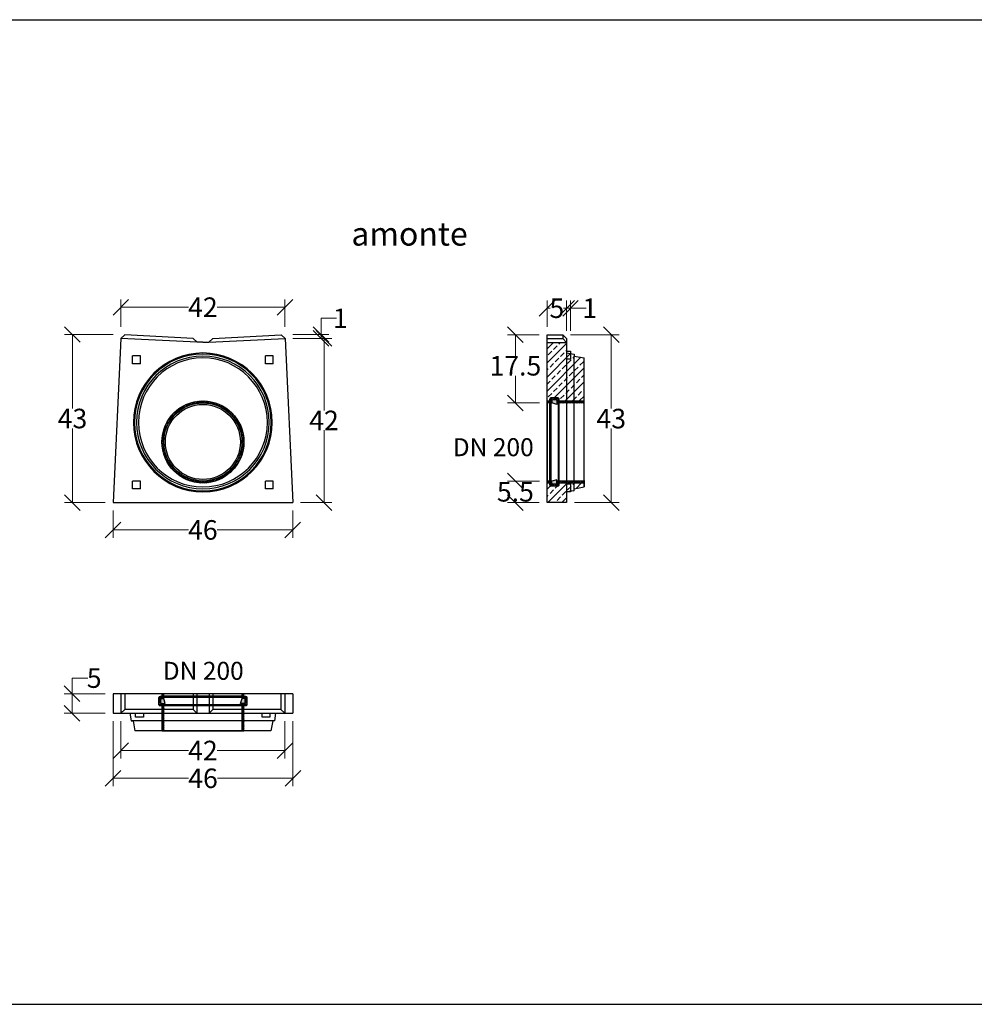
# Model space of a CAD drawing. Units: millimetres. Extents: x -3230 to 16300, y -13670 to 6842.
# Drawn here: x 1612 to 4055, y -8015 to -5496 of the extents above; entities that cross this region are included whole.
import ezdxf
from ezdxf.enums import TextEntityAlignment as Align

# ---------------------------------------------------------------- set-up
doc = ezdxf.new("R2010")
doc.units = ezdxf.units.MM
doc.linetypes.add('HIDDEN', pattern=[9.525, 6.35, -3.175])
for name, color, linetype in [('Bauteil', 7, 'Continuous'), ('dimensioning', 7, 'Continuous'), ('KG-Muffe', 7, 'Continuous'), ('Text', 7, 'Continuous')]:
    doc.layers.add(name, color=color, linetype=linetype)
doc.styles.add('Schlitzrinne Textstile', font='arial.ttf')
doc.dimstyles.new('Schlitzrinne Bemaßung', dxfattribs={"dimtxt": 35, "dimasz": 35, "dimexe": 20, "dimexo": 20, "dimgap": 0.09, "dimtad": 0, "dimtih": 1, "dimtoh": 1, "dimdec": 0, "dimlfac": 0.1, "dimzin": 0, "dimdsep": 46, "dimtxsty": 'Schlitzrinne Textstile', "dimblk": 'OBLIQUE', "dimblk1": 'OBLIQUE', "dimblk2": 'OBLIQUE', "dimcen": 0.09, "dimadec": 0, "dimazin": 0, "dimtfac": 1, "dimtdec": 4, "dimtofl": 0, "dimtmove": 0, "dimatfit": 3, "dimldrblk": 'OBLIQUE', "dimfxl": 1, "dimtolj": 1, "dimtzin": 0, "dimlwd": 5, "dimlwe": 5, "dimarcsym": 0})

# ---------------------------------------------------------------- blocks, each defined once
blk = doc.blocks.new('_Oblique')
at = {"color": 0, "linetype": 'ByBlock', "lineweight": -2}
blk.add_line((-0.5, -0.5), (0.5, 0.5), dxfattribs=at)
blk = doc.blocks.new('*D313')
at = {"layer": 'Defpoints', "color": 0, "transparency": 16777216}
for p in [(1745.7, -7220.7), (1850.6, -7220.7), (1850.6, -7270.7)]:
    blk.add_point(p, dxfattribs=at)
at = {"layer": 'dimensioning', "color": 0, "lineweight": 5, "transparency": 16777216}
for p, q in [((1745.7, -7220.7), (1745.7, -7180.7)), ((1745.7, -7180.7), (1785.7, -7180.7)), ((1830.6, -7220.7), (1725.7, -7220.7)), ((1745.7, -7270.7), (1745.7, -7220.7)), ((1830.6, -7270.7), (1725.7, -7270.7))]:
    blk.add_line(p, q, dxfattribs=at)
at = {"layer": 'dimensioning', "color": 0, "lineweight": 5, "transparency": 16777216, "xscale": 40, "yscale": 40, "zscale": 40}
for p, rotation in [((1745.7, -7220.7), 90), ((1745.7, -7270.7), 270)]:
    blk.add_blockref('_Oblique', p, dxfattribs=dict(at, rotation=rotation))
at = {"layer": 'dimensioning', "color": 0, "transparency": 16777216, "insert": (1802.3, -7180.7), "char_height": 50, "attachment_point": 5, "style": 'Schlitzrinne Textstile'}
blk.add_mtext('\\A1;5', dxfattribs=at)
blk = doc.blocks.new('*D314')
at = {"layer": 'Defpoints', "color": 0, "transparency": 16777216}
for p in [(3001.4, -6302), (3011.4, -6731.5), (3125.7, -6731.5)]:
    blk.add_point(p, dxfattribs=at)
at = {"layer": 'dimensioning', "color": 0, "lineweight": 5, "transparency": 16777216}
for p, q in [((3021.4, -6302), (3145.7, -6302)), ((3125.7, -6302), (3125.7, -6491.1)), ((3125.7, -6731.5), (3125.7, -6542.4)), ((3031.4, -6731.5), (3145.7, -6731.5))]:
    blk.add_line(p, q, dxfattribs=at)
at = {"layer": 'dimensioning', "color": 0, "lineweight": 5, "transparency": 16777216, "xscale": 40, "yscale": 40, "zscale": 40}
for p, rotation in [((3125.7, -6302), 90), ((3125.7, -6731.5), 270)]:
    blk.add_blockref('_Oblique', p, dxfattribs=dict(at, rotation=rotation))
at = {"layer": 'dimensioning', "color": 0, "transparency": 16777216, "insert": (3125.7, -6516.7), "char_height": 50, "attachment_point": 5, "style": 'Schlitzrinne Textstile'}
blk.add_mtext('\\A1;43', dxfattribs=at)
blk = doc.blocks.new('*D315')
at = {"layer": 'Defpoints', "color": 0, "transparency": 16777216}
for p in [(3011.4, -6234.2), (2961.4, -6302), (3011.4, -6312)]:
    blk.add_point(p, dxfattribs=at)
at = {"layer": 'dimensioning', "color": 0, "lineweight": 5, "transparency": 16777216}
for p, q in [((2961.4, -6282), (2961.4, -6214.2)), ((3011.4, -6292), (3011.4, -6214.2)), ((2961.4, -6234.2), (2969.7, -6234.2)), ((3011.4, -6234.2), (3003.1, -6234.2))]:
    blk.add_line(p, q, dxfattribs=at)
at = {"layer": 'dimensioning', "color": 0, "lineweight": 5, "transparency": 16777216, "xscale": 40, "yscale": 40, "zscale": 40, "rotation": 180}
blk.add_blockref('_Oblique', (2961.4, -6234.2), dxfattribs=at)
at = {"layer": 'dimensioning', "color": 0, "lineweight": 5, "transparency": 16777216, "xscale": 40, "yscale": 40, "zscale": 40}
blk.add_blockref('_Oblique', (3011.4, -6234.2), dxfattribs=at)
at = {"layer": 'dimensioning', "color": 0, "transparency": 16777216, "insert": (2986.4, -6234.2), "char_height": 50, "attachment_point": 5, "style": 'Schlitzrinne Textstile'}
blk.add_mtext('\\A1;5', dxfattribs=at)
blk = doc.blocks.new('*D316')
at = {"layer": 'Defpoints', "color": 0, "transparency": 16777216}
for p in [(3021.4, -6234.2), (3011.4, -6312), (3021.4, -6312)]:
    blk.add_point(p, dxfattribs=at)
at = {"layer": 'dimensioning', "color": 0, "lineweight": 5, "transparency": 16777216}
for p, q in [((3011.4, -6292), (3011.4, -6214.2)), ((3021.4, -6292), (3021.4, -6214.2)), ((3011.4, -6234.2), (3021.4, -6234.2)), ((3021.4, -6234.2), (3061.4, -6234.2))]:
    blk.add_line(p, q, dxfattribs=at)
at = {"layer": 'dimensioning', "color": 0, "lineweight": 5, "transparency": 16777216, "xscale": 40, "yscale": 40, "zscale": 40, "rotation": 180}
blk.add_blockref('_Oblique', (3011.4, -6234.2), dxfattribs=at)
at = {"layer": 'dimensioning', "color": 0, "lineweight": 5, "transparency": 16777216, "xscale": 40, "yscale": 40, "zscale": 40}
blk.add_blockref('_Oblique', (3021.4, -6234.2), dxfattribs=at)
at = {"layer": 'dimensioning', "color": 0, "transparency": 16777216, "insert": (3070.7, -6234.2), "char_height": 50, "attachment_point": 5, "style": 'Schlitzrinne Textstile'}
blk.add_mtext('\\A1;1', dxfattribs=at)
blk = doc.blocks.new('*D319')
at = {"layer": 'Defpoints', "color": 0, "transparency": 16777216}
for p in [(2961.9, -6676.5), (2880.3, -6731.5), (2961.4, -6731.5)]:
    blk.add_point(p, dxfattribs=at)
at = {"layer": 'dimensioning', "color": 0, "lineweight": 5, "transparency": 16777216}
for p, q in [((2941.9, -6676.5), (2860.3, -6676.5)), ((2880.3, -6676.5), (2880.3, -6678.4)), ((2941.4, -6731.5), (2860.3, -6731.5)), ((2880.3, -6731.5), (2880.3, -6729.5))]:
    blk.add_line(p, q, dxfattribs=at)
at = {"layer": 'dimensioning', "color": 0, "lineweight": 5, "transparency": 16777216, "xscale": 40, "yscale": 40, "zscale": 40}
for p, rotation in [((2880.3, -6676.5), 90), ((2880.3, -6731.5), 270)]:
    blk.add_blockref('_Oblique', p, dxfattribs=dict(at, rotation=rotation))
at = {"layer": 'dimensioning', "color": 0, "transparency": 16777216, "insert": (2880.3, -6704), "char_height": 50, "attachment_point": 5, "style": 'Schlitzrinne Textstile'}
blk.add_mtext('\\A1;5.5', dxfattribs=at)
blk = doc.blocks.new('*D320')
at = {"layer": 'Defpoints', "color": 0, "transparency": 16777216}
for p in [(2961.4, -6302), (2880.3, -6476.7), (2962.4, -6476.7)]:
    blk.add_point(p, dxfattribs=at)
at = {"layer": 'dimensioning', "color": 0, "lineweight": 5, "transparency": 16777216}
for p, q in [((2941.4, -6302), (2860.3, -6302)), ((2880.3, -6302), (2880.3, -6355.9)), ((2880.3, -6476.7), (2880.3, -6407.1)), ((2942.4, -6476.7), (2860.3, -6476.7))]:
    blk.add_line(p, q, dxfattribs=at)
at = {"layer": 'dimensioning', "color": 0, "lineweight": 5, "transparency": 16777216, "xscale": 40, "yscale": 40, "zscale": 40}
for p, rotation in [((2880.3, -6302), 90), ((2880.3, -6476.7), 270)]:
    blk.add_blockref('_Oblique', p, dxfattribs=dict(at, rotation=rotation))
at = {"layer": 'dimensioning', "color": 0, "transparency": 16777216, "insert": (2880.3, -6381.5), "char_height": 50, "attachment_point": 5, "style": 'Schlitzrinne Textstile'}
blk.add_mtext('\\A1;17.5', dxfattribs=at)
blk = doc.blocks.new('*D321')
at = {"layer": 'Defpoints', "color": 0, "transparency": 16777216}
for p in [(1850.6, -7270.7), (2311, -7270.7), (1850.6, -7437)]:
    blk.add_point(p, dxfattribs=at)
at = {"layer": 'dimensioning', "color": 0, "lineweight": 5, "transparency": 16777216}
for p, q in [((1850.6, -7290.7), (1850.6, -7457)), ((2311, -7290.7), (2311, -7457)), ((1850.6, -7437), (2043.9, -7437)), ((2311, -7437), (2117.6, -7437))]:
    blk.add_line(p, q, dxfattribs=at)
at = {"layer": 'dimensioning', "color": 0, "lineweight": 5, "transparency": 16777216, "xscale": 40, "yscale": 40, "zscale": 40, "rotation": 180}
blk.add_blockref('_Oblique', (1850.6, -7437), dxfattribs=at)
at = {"layer": 'dimensioning', "color": 0, "lineweight": 5, "transparency": 16777216, "xscale": 40, "yscale": 40, "zscale": 40}
blk.add_blockref('_Oblique', (2311, -7437), dxfattribs=at)
at = {"layer": 'dimensioning', "color": 0, "transparency": 16777216, "insert": (2080.8, -7437), "char_height": 50, "attachment_point": 5, "style": 'Schlitzrinne Textstile'}
blk.add_mtext('\\A1;46', dxfattribs=at)
blk = doc.blocks.new('*D322')
at = {"layer": 'Defpoints', "color": 0, "transparency": 16777216}
for p in [(1870.5, -7270.7), (2290.6, -7270.7), (1870.5, -7366)]:
    blk.add_point(p, dxfattribs=at)
at = {"layer": 'dimensioning', "color": 0, "lineweight": 5, "transparency": 16777216}
for p, q in [((1870.5, -7290.7), (1870.5, -7386)), ((2290.6, -7290.7), (2290.6, -7386)), ((1870.5, -7366), (2043.9, -7366)), ((2290.6, -7366), (2117.2, -7366))]:
    blk.add_line(p, q, dxfattribs=at)
at = {"layer": 'dimensioning', "color": 0, "lineweight": 5, "transparency": 16777216, "xscale": 40, "yscale": 40, "zscale": 40, "rotation": 180}
blk.add_blockref('_Oblique', (1870.5, -7366), dxfattribs=at)
at = {"layer": 'dimensioning', "color": 0, "lineweight": 5, "transparency": 16777216, "xscale": 40, "yscale": 40, "zscale": 40}
blk.add_blockref('_Oblique', (2290.6, -7366), dxfattribs=at)
at = {"layer": 'dimensioning', "color": 0, "transparency": 16777216, "insert": (2080.6, -7366), "char_height": 50, "attachment_point": 5, "style": 'Schlitzrinne Textstile'}
blk.add_mtext('\\A1;42', dxfattribs=at)
blk = doc.blocks.new('*D328')
at = {"layer": 'Defpoints', "color": 0, "transparency": 16777216}
for p in [(1850.5, -6731.5), (2310.5, -6731.5), (1850.5, -6801.5)]:
    blk.add_point(p, dxfattribs=at)
at = {"layer": 'dimensioning', "color": 0, "lineweight": 5, "transparency": 16777216}
for p, q in [((1850.5, -6751.5), (1850.5, -6821.5)), ((2310.5, -6751.5), (2310.5, -6821.5)), ((1850.5, -6801.5), (2043.7, -6801.5)), ((2310.5, -6801.5), (2117.4, -6801.5))]:
    blk.add_line(p, q, dxfattribs=at)
at = {"layer": 'dimensioning', "color": 0, "lineweight": 5, "transparency": 16777216, "xscale": 40, "yscale": 40, "zscale": 40, "rotation": 180}
blk.add_blockref('_Oblique', (1850.5, -6801.5), dxfattribs=at)
at = {"layer": 'dimensioning', "color": 0, "lineweight": 5, "transparency": 16777216, "xscale": 40, "yscale": 40, "zscale": 40}
blk.add_blockref('_Oblique', (2310.5, -6801.5), dxfattribs=at)
at = {"layer": 'dimensioning', "color": 0, "transparency": 16777216, "insert": (2080.5, -6801.5), "char_height": 50, "attachment_point": 5, "style": 'Schlitzrinne Textstile'}
blk.add_mtext('\\A1;46', dxfattribs=at)
blk = doc.blocks.new('*D329')
at = {"layer": 'Defpoints', "color": 0, "transparency": 16777216}
for p in [(2290.5, -6231.6), (1870.5, -6301.5), (2290.5, -6301.5)]:
    blk.add_point(p, dxfattribs=at)
at = {"layer": 'dimensioning', "color": 0, "lineweight": 5, "transparency": 16777216}
for p, q in [((1870.5, -6281.5), (1870.5, -6211.6)), ((2290.5, -6281.5), (2290.5, -6211.6)), ((1870.5, -6231.6), (2043.9, -6231.6)), ((2290.5, -6231.6), (2117.2, -6231.6))]:
    blk.add_line(p, q, dxfattribs=at)
at = {"layer": 'dimensioning', "color": 0, "lineweight": 5, "transparency": 16777216, "xscale": 40, "yscale": 40, "zscale": 40, "rotation": 180}
blk.add_blockref('_Oblique', (1870.5, -6231.6), dxfattribs=at)
at = {"layer": 'dimensioning', "color": 0, "lineweight": 5, "transparency": 16777216, "xscale": 40, "yscale": 40, "zscale": 40}
blk.add_blockref('_Oblique', (2290.5, -6231.6), dxfattribs=at)
at = {"layer": 'dimensioning', "color": 0, "transparency": 16777216, "insert": (2080.5, -6231.6), "char_height": 50, "attachment_point": 5, "style": 'Schlitzrinne Textstile'}
blk.add_mtext('\\A1;42', dxfattribs=at)
blk = doc.blocks.new('*D330')
at = {"layer": 'Defpoints', "color": 0, "transparency": 16777216}
for p in [(1746.7, -6301.5), (1870.5, -6301.5), (1850.5, -6731.5)]:
    blk.add_point(p, dxfattribs=at)
at = {"layer": 'dimensioning', "color": 0, "lineweight": 5, "transparency": 16777216}
for p, q in [((1850.5, -6301.5), (1726.7, -6301.5)), ((1746.7, -6301.5), (1746.7, -6490.8)), ((1746.7, -6731.5), (1746.7, -6542.1)), ((1830.5, -6731.5), (1726.7, -6731.5))]:
    blk.add_line(p, q, dxfattribs=at)
at = {"layer": 'dimensioning', "color": 0, "lineweight": 5, "transparency": 16777216, "xscale": 40, "yscale": 40, "zscale": 40}
for p, rotation in [((1746.7, -6301.5), 90), ((1746.7, -6731.5), 270)]:
    blk.add_blockref('_Oblique', p, dxfattribs=dict(at, rotation=rotation))
at = {"layer": 'dimensioning', "color": 0, "transparency": 16777216, "insert": (1746.7, -6516.5), "char_height": 50, "attachment_point": 5, "style": 'Schlitzrinne Textstile'}
blk.add_mtext('\\A1;43', dxfattribs=at)
blk = doc.blocks.new('*D331')
at = {"layer": 'Defpoints', "color": 0, "transparency": 16777216}
for p in [(2290.5, -6301.5), (2291, -6311.4), (2382.8, -6311.4)]:
    blk.add_point(p, dxfattribs=at)
at = {"layer": 'dimensioning', "color": 0, "lineweight": 5, "transparency": 16777216}
for p, q in [((2382.8, -6301.5), (2382.8, -6260.1)), ((2382.8, -6260.1), (2422.8, -6260.1)), ((2310.5, -6301.5), (2402.8, -6301.5)), ((2311, -6311.4), (2402.8, -6311.4)), ((2382.8, -6311.4), (2382.8, -6301.5))]:
    blk.add_line(p, q, dxfattribs=at)
at = {"layer": 'dimensioning', "color": 0, "lineweight": 5, "transparency": 16777216, "xscale": 40, "yscale": 40, "zscale": 40}
for p, rotation in [((2382.8, -6301.5), 90), ((2382.8, -6311.4), 270)]:
    blk.add_blockref('_Oblique', p, dxfattribs=dict(at, rotation=rotation))
at = {"layer": 'dimensioning', "color": 0, "transparency": 16777216, "insert": (2432.1, -6260.1), "char_height": 50, "attachment_point": 5, "style": 'Schlitzrinne Textstile'}
blk.add_mtext('\\A1;1', dxfattribs=at)
blk = doc.blocks.new('*D332')
at = {"layer": 'Defpoints', "color": 0, "transparency": 16777216}
for p in [(2291, -6311.4), (2310.5, -6731.5), (2390.5, -6731.5)]:
    blk.add_point(p, dxfattribs=at)
at = {"layer": 'dimensioning', "color": 0, "lineweight": 5, "transparency": 16777216}
for p, q in [((2311, -6311.4), (2410.5, -6311.4)), ((2390.5, -6311.4), (2390.5, -6496.3)), ((2390.5, -6731.5), (2390.5, -6546.6)), ((2330.5, -6731.5), (2410.5, -6731.5))]:
    blk.add_line(p, q, dxfattribs=at)
at = {"layer": 'dimensioning', "color": 0, "lineweight": 5, "transparency": 16777216, "xscale": 40, "yscale": 40, "zscale": 40}
for p, rotation in [((2390.5, -6311.4), 90), ((2390.5, -6731.5), 270)]:
    blk.add_blockref('_Oblique', p, dxfattribs=dict(at, rotation=rotation))
at = {"layer": 'dimensioning', "color": 0, "transparency": 16777216, "insert": (2390.5, -6521.4), "char_height": 50, "attachment_point": 5, "style": 'Schlitzrinne Textstile'}
blk.add_mtext('\\A1;42', dxfattribs=at)
blk = doc.blocks.new('KG-Muffe DN 200 Querschnitt')
at = {"layer": 'KG-Muffe'}
h = blk.add_hatch(dxfattribs=at)
h.set_pattern_fill('ANSI31', color=256)
h.paths.add_polyline_path([(28240.7, 8883.9, 1), (28030.7, 8883.9, 1)])
h.paths.add_polyline_path([(28235.7, 8883.9, -1), (28035.7, 8883.9, -1)], flags=16)
h.paths.add_polyline_path([(28231.7, 8883.9, -1), (28039.7, 8883.9, -1)], flags=0)
h = blk.add_hatch(color=256, dxfattribs=at)
h.dxf.hatch_style = 1
h.paths.add_polyline_path([(28235.7, 8883.9, 1), (28035.7, 8883.9, 1)])
h.paths.add_polyline_path([(28231.7, 8883.9, -1), (28039.7, 8883.9, -1)], flags=16)
for radius in [105, 100, 96]:
    blk.add_circle((28135.7, 8883.9), radius, dxfattribs=at)
blk = doc.blocks.new('halbierte KG-Muffe DN 200 Längsschnitt Spitzplatte')
at = {"layer": 'KG-Muffe'}
h = blk.add_hatch(dxfattribs=at)
h.set_pattern_fill('ANSI31', color=256, angle=180)
h.set_pattern_definition([(225, (27845.2128, 8881.633), (2.24506403, -2.24506403), [])])
h.paths.add_polyline_path([(30.5, -104.9), (95, -104.9), (95, -99.9), (30.5, -99.9)])
h.paths.add_polyline_path([(30, -105.4, -0.414214), (30.5, -104.9), (30.5, -99.9), (30, -99.9)])
h.paths.add_polyline_path([(30, -111), (30, -105.4), (30, -99.9), (28, -99.9), (28, -113, 0.414214), (30, -111)])
h.paths.add_polyline_path([(10, -113), (28, -113), (28, -99.9), (25.5, -99.9, 0.414214), (25, -100.4), (25, -106, -0.414214), (23, -108), (15, -108, -0.414214), (12, -105), (12, -100.4, 0.414214), (11.5, -99.9), (10, -99.9)])
h.paths.add_polyline_path([(7, -105.3), (7, -105.4), (7, -110), (7, -110, 0.414214), (10, -113), (10, -99.9), (7, -99.9)])
h.paths.add_polyline_path([(7, -105.4), (7, -105.3), (7, -99.9), (6.5, -99.9), (6.5, -104.9, -0.414214)])
h.paths.add_polyline_path([(0.5, -104.9), (6.5, -104.9), (6.5, -99.9), (0.5, -99.9)])
h.paths.add_polyline_path([(0, -104.4, 0.414214), (0.5, -104.9), (0.5, -99.9, 0.414214), (0, -100.4)])
h.paths.add_polyline_path([(95, 104.9), (30.5, 104.9), (30.5, 99.9), (95, 99.9)])
h.paths.add_polyline_path([(30.5, 104.9, -0.414214), (30, 105.4), (30, 99.9), (30.5, 99.9)])
h.paths.add_polyline_path([(30, 111, 0.414214), (28, 113), (28, 99.9), (30, 99.9), (30, 105.4), (30, 111)])
h.paths.add_polyline_path([(28, 113), (10, 113), (10, 99.9), (11.5, 99.9, 0.414214), (12, 100.4), (12, 105, -0.414214), (15, 108), (23, 108, -0.414214), (25, 106), (25, 100.4, 0.414214), (25.5, 99.9), (28, 99.9)])
h.paths.add_polyline_path([(7, 110), (7, 105.4), (7, 105.4), (7, 99.9), (10, 99.9), (10, 113, 0.414214), (7, 110)])
h.paths.add_polyline_path([(7, 105.4, -0.414214), (6.5, 104.9), (6.5, 99.9), (7, 99.9), (7, 105.4), (7, 105.4)])
h.paths.add_polyline_path([(6.5, 104.9), (0.5, 104.9), (0.5, 99.9), (6.5, 99.9)])
h.paths.add_polyline_path([(0, 104.4), (0, 104.4), (0, 100.4, 0.414214), (0.5, 99.9), (0.5, 104.9, 0.414214)])
h = blk.add_hatch(color=256, dxfattribs=at)
h.dxf.hatch_style = 1
h.paths.add_polyline_path([(15, -108), (23, -108, 0.414214), (25, -106), (25, -100.4), (25, -96.4), (12, -100.4), (12, -105, 0.414214)])
h.paths.add_polyline_path([(23, 108), (15, 108, 0.414214), (12, 105), (12, 100.4), (25, 96.4), (25, 100.4), (25, 106, 0.414214)])
for p, q in [((0, 104.4), (0, -104.4)), ((0.5, 104.9), (0.5, -104.9)), ((6.5, 104.9), (6.5, -104.9)), ((7, 105.4), (7, -105.4)), ((10, 113), (10, -113)), ((28, 113), (28, -113)), ((30, 105.4), (30, -105.4)), ((30.5, 104.9), (30.5, -104.9)), ((95, -104.9), (95, 104.9)), ((25, 96.4), (12, 100.4)), ((25, 100.4), (25, 96.4)), ((25, -96.4), (12, -100.4)), ((25, -100.4), (25, -96.4))]:
    blk.add_line(p, q, dxfattribs=at)
at = {"layer": 'KG-Muffe', "color": 7, "linetype": 'Continuous'}
for p, q in [((0, 104.4), (0, 104.4)), ((0, 104.4), (0, 104.4)), ((6.5, 104.9), (0.5, 104.9)), ((7, 105.4), (7, 110)), ((7, 110), (7, 105.4)), ((7, 105.4), (7, 105.4)), ((7, 105.4), (7, 105.4)), ((28, 113), (10, 113)), ((12, 105), (12, 100.4)), ((23, 108), (15, 108)), ((25, 106), (25, 100.4)), ((30, 105.4), (30, 111)), ((30, 111), (30, 111)), ((30, 111), (30, 105.4)), ((95, 104.9), (30.5, 104.9)), ((11.5, 99.9), (0.5, 99.9)), ((95, 99.9), (25.5, 99.9)), ((11.5, -99.9), (0.5, -99.9)), ((12, -105), (12, -100.4)), ((25, -106), (25, -100.4)), ((95, -99.9), (25.5, -99.9)), ((6.5, -104.9), (0.5, -104.9)), ((7, -105.4), (7, -105.3)), ((7, -105.3), (7, -105.4)), ((7, -110), (7, -105.4)), ((7, -105.4), (7, -110)), ((28, -113), (10, -113)), ((23, -108), (15, -108)), ((30, -111), (30, -105.4)), ((30, -105.4), (30, -111)), ((30, -111), (30, -111)), ((95, -104.9), (30.5, -104.9))]:
    blk.add_line(p, q, dxfattribs=at)
for centre, radius, start, end in [((0.5, 104.4), 0.5, 90, 180), ((6.5, 105.4), 0.5, 270, 360), ((10, 110), 3, 90, 180), ((15, 105), 3, 90, 180), ((23, 106), 2, 0, 90), ((28, 111), 2, 0, 90), ((30.5, 105.4), 0.5, 180, 270), ((0.5, 100.4), 0.5, 180, 270), ((11.5, 100.4), 0.5, 270, 360), ((25.5, 100.4), 0.5, 180, 270), ((0.5, -100.4), 0.5, 90, 180), ((11.5, -100.4), 0.5, 0, 90), ((25.5, -100.4), 0.5, 90, 180), ((0.5, -104.4), 0.5, 180, 270), ((6.5, -105.4), 0.5, 0, 90), ((10, -110), 3, 180, 270), ((15, -105), 3, 180, 270), ((23, -106), 2, 270, 0), ((28, -111), 2, 270, 0), ((30.5, -105.4), 0.5, 90, 180)]:
    blk.add_arc(centre, radius, start, end, dxfattribs=at)

msp = doc.modelspace()

# ---------------------------------------------------------------- hatches: boundary and pattern name
at = {"layer": 'Bauteil'}
h = msp.add_hatch(dxfattribs=at)
h.set_pattern_fill('ANSI33', color=256, scale=4)
h.set_pattern_definition([(45, (-5162.639, -10582.986), (-17.96051, 17.96051), []), (45, (-5144.678, -10582.986), (-17.96051, 17.96051), [12.7, -6.35])])
h.paths.add_polyline_path([(3011.39, -6364.49), (3011.39, -6348.8), (3011.39, -6321.99), (2961.39, -6321.99), (2961.39, -6472.23), (2961.39, -6472.15, -0.4142136), (2961.89, -6471.65), (2967.89, -6471.65, 0.4142136), (2968.39, -6471.15), (2968.39, -6471.15), (2968.39, -6466.55), (2968.39, -6466.55, -0.4142136), (2971.39, -6463.55), (2989.39, -6463.55, -0.4142136), (2991.39, -6465.55), (2991.39, -6471.15, 0.4142136), (2991.89, -6471.65), (3011.39, -6471.65)])
h.paths.add_polyline_path([(3030.39, -6356.65), (3030.39, -6351.45), (3021.39, -6350.2), (3021.39, -6364.49), (3011.39, -6364.49), (3011.39, -6471.65), (3030.39, -6471.65)])
h.paths.add_polyline_path([(3056.39, -6361.45), (3030.39, -6356.65), (3030.39, -6471.65), (3056.39, -6471.65)])
h.paths.add_polyline_path([(2961.39, -6680.95), (2961.39, -6731.45), (3011.39, -6731.45), (3011.39, -6704.1), (3011.39, -6703.95), (3011.39, -6681.45), (2991.89, -6681.45, 0.4142136), (2991.39, -6681.95), (2991.39, -6687.55, -0.4142136), (2989.39, -6689.55), (2971.39, -6689.55, -0.4142136), (2968.39, -6686.55), (2968.39, -6686.55), (2968.39, -6681.95, 0.4142136), (2967.89, -6681.45), (2961.89, -6681.45, -0.4142136)])
h.paths.add_polyline_path([(3030.39, -6696.25), (3030.39, -6681.45), (3011.39, -6681.45), (3011.39, -6683.95), (3021.39, -6683.95), (3021.39, -6702.71), (3030.39, -6701.45)])
h.paths.add_polyline_path([(3021.39, -6683.95), (3011.39, -6683.95), (3011.39, -6703.95), (3012.46, -6703.95), (3021.39, -6702.71)])
h.paths.add_polyline_path([(3030.39, -6681.45), (3030.39, -6696.25), (3056.39, -6691.45), (3056.39, -6681.45)])
h.paths.add_polyline_path([(3011.39, -6348.8), (3011.39, -6364.49), (3021.39, -6364.49), (3021.39, -6350.2)])

# ---------------------------------------------------------------- linework, layer by layer
for points in [[(-2612.57, -5495.98), (15999.66, -5495.98)], [(-2612.57, -8015.37), (15999.66, -8015.37)]]:
    msp.add_lwpolyline(points)
for p, q in [((1870.08, -6311.44), (1850.55, -6731.45)), ((1870.08, -6311.44), (1880.53, -6301.99)), ((2065.55, -6321.45), (1870.08, -6311.45)), ((2055.55, -6311.45), (1880.53, -6301.99)), ((2055.55, -6311.45), (2065.55, -6321.45)), ((2080.55, -6321.45), (2065.55, -6321.45)), ((2080.55, -6321.45), (2095.55, -6321.45)), ((2095.55, -6321.45), (2105.55, -6311.45)), ((2095.55, -6321.45), (2291.01, -6311.45)), ((2105.55, -6311.45), (2280.56, -6301.99)), ((2280.56, -6301.99), (2291.01, -6311.44)), ((2291.01, -6311.44), (2310.55, -6731.45)), ((2961.39, -6731.45), (2961.39, -6301.99)), ((2961.39, -6301.99), (3001.39, -6301.99)), ((3001.39, -6301.99), (3011.39, -6311.99)), ((3001.39, -6301.99), (3011.39, -6311.99)), ((3001.39, -6301.99), (3001.39, -6311.99)), ((3011.39, -6311.99), (3011.39, -6348.8)), ((3011.39, -6344.49), (3021.39, -6344.49)), ((3021.39, -6344.49), (3021.39, -6364.49)), ((1900.55, -6376.45), (1900.55, -6356.45)), ((1920.55, -6356.45), (1900.55, -6356.45)), ((1920.55, -6376.45), (1920.55, -6356.45)), ((2240.55, -6376.45), (2240.55, -6356.45)), ((2260.55, -6356.45), (2240.55, -6356.45)), ((2260.55, -6376.45), (2260.55, -6356.45)), ((3021.39, -6364.49), (3011.39, -6364.49)), ((1920.55, -6376.45), (1900.55, -6376.45)), ((2260.55, -6376.45), (2240.55, -6376.45)), ((1900.55, -6696.45), (1900.55, -6676.45)), ((1920.55, -6676.45), (1900.55, -6676.45)), ((1920.55, -6696.45), (1900.55, -6696.45)), ((1920.55, -6696.45), (1920.55, -6676.45)), ((2240.55, -6696.45), (2240.55, -6676.45)), ((2260.55, -6676.45), (2240.55, -6676.45)), ((2260.55, -6696.45), (2240.55, -6696.45)), ((2260.55, -6696.45), (2260.55, -6676.45)), ((3011.39, -6683.95), (3021.39, -6683.95)), ((3021.39, -6683.95), (3021.39, -6703.95)), ((3021.39, -6703.95), (3011.39, -6703.95)), ((3011.39, -6704.1), (3011.39, -6731.45)), ((1850.55, -6731.45), (2310.55, -6731.45)), ((1850.55, -7220.73), (1850.55, -7270.73)), ((2310.96, -7220.73), (1850.55, -7220.73)), ((1870.55, -7220.73), (1870.55, -7270.73)), ((1880.93, -7220.73), (1880.93, -7260.73)), ((2055.43, -7220.73), (2055.43, -7260.73)), ((2064.63, -7220.73), (2064.63, -7270.73)), ((2096.48, -7220.73), (2096.48, -7270.73)), ((2105.68, -7220.73), (2105.68, -7260.73)), ((2280.17, -7220.73), (2280.17, -7260.73)), ((2290.55, -7220.73), (2290.55, -7270.73)), ((2310.96, -7220.73), (2310.96, -7270.73)), ((1850.55, -7270.73), (2310.96, -7270.73)), ((1880.93, -7260.73), (1870.55, -7270.73)), ((2055.43, -7260.73), (1880.93, -7260.73)), ((1908.4, -7280.73), (1908.4, -7270.73)), ((1928.4, -7280.73), (1908.4, -7280.73)), ((1928.4, -7270.73), (1928.4, -7280.73)), ((2064.63, -7270.73), (2055.43, -7260.73)), ((2096.48, -7270.73), (2105.68, -7260.73)), ((2280.17, -7260.73), (2105.68, -7260.73)), ((2232.03, -7280.73), (2232.03, -7270.73)), ((2252.03, -7280.73), (2232.03, -7280.73)), ((2252.03, -7270.73), (2252.03, -7280.73)), ((2280.17, -7260.73), (2290.55, -7270.73))]:
    msp.add_line(p, q, dxfattribs=at)
at = {"layer": 'Bauteil', "linetype": 'Continuous'}
for p, q in [((2961.39, -6311.99), (3001.39, -6311.99)), ((2961.39, -6321.99), (3011.39, -6321.99)), ((3001.39, -6311.99), (3011.39, -6321.99)), ((3011.39, -6348.8), (3030.39, -6351.45)), ((3030.39, -6351.45), (3030.39, -6356.65)), ((3030.39, -6356.65), (3056.39, -6361.45)), ((3056.39, -6691.45), (3056.39, -6361.45)), ((3056.39, -6675.43), (3056.39, -6691.45)), ((3030.39, -6701.45), (3011.39, -6704.1)), ((3030.39, -6696.25), (3056.39, -6691.45)), ((3030.39, -6701.45), (3030.39, -6696.25)), ((3011.39, -6731.45), (2961.39, -6731.45)), ((1893.9, -7270.73), (1896.55, -7289.73)), ((2264.55, -7289.73), (2267.2, -7270.73)), ((2264.55, -7289.73), (1896.55, -7289.73)), ((1896.55, -7289.73), (1901.75, -7289.73)), ((1901.75, -7289.73), (1906.55, -7315.73)), ((2259.35, -7289.73), (2254.55, -7315.73)), ((2264.55, -7289.73), (2259.35, -7289.73)), ((1950.55, -7315.73), (1906.55, -7315.73)), ((2230.55, -7315.73), (1930.55, -7315.73)), ((2254.55, -7315.73), (2210.55, -7315.73))]:
    msp.add_line(p, q, dxfattribs=at)
at = {"layer": 'Bauteil', "linetype": 'HIDDEN', "ltscale": 0.25}
for p, q in [((3011.39, -6348.8), (3011.39, -6703.95)), ((3030.39, -6696.25), (3030.39, -6356.65)), ((3011.39, -6703.95), (3011.39, -6723.08))]:
    msp.add_line(p, q, dxfattribs=at)
at = {"layer": 'Bauteil'}
for radius, start, end in [(177.65, 0, 180), (175, 0, 180), (169.8, 0, 180), (165, 0, 180), (177.65, 180, 0), (175, 180, 0), (169.8, 180, 0), (165, 180, 0)]:
    msp.add_arc((2080.55, -6526.45), radius, start, end, dxfattribs=at)

# ---------------------------------------------------------------- block references
msp.add_blockref('halbierte KG-Muffe DN 200 Längsschnitt Spitzplatte', (2961.39, -6576.59), dxfattribs=at)
at = {"layer": 'Bauteil', "rotation": 270}
msp.add_blockref('halbierte KG-Muffe DN 200 Längsschnitt Spitzplatte', (2080.75, -7220.73), dxfattribs=at)
at = {"layer": 'KG-Muffe'}
msp.add_blockref('KG-Muffe DN 200 Querschnitt', (-26055.2, -15460.34), dxfattribs=at)

# ---------------------------------------------------------------- texts
at = {"layer": 'dimensioning', "color": 5, "char_height": 46, "width": 305.4375, "attachment_point": 2, "style": 'Schlitzrinne Textstile'}
for insert in [(2823.65, -6566.89), (2081.4, -7139.01)]:
    msp.add_mtext('DN {\\fArial|b0|i0|c238|p34;2}00', dxfattribs=dict(at, insert=insert))
at = {"layer": 'Text', "style": 'Schlitzrinne Textstile'}
msp.add_text('amonte', height=60, dxfattribs=at).set_placement((2609.35, -6051.76), align=Align.MIDDLE)

# ---------------------------------------------------------------- dimensions: what is measured, and where the dimension line sits
at = {"layer": 'dimensioning', "color": 5}
for base, p1, p2, picture, middle in [((2290.55, -6231.59), (1870.55, -6301.45), (2290.55, -6301.45), '*D329', (2080.55, -6231.59)), ((3011.39, -6234.17), (2961.39, -6301.99), (3011.39, -6311.99), '*D315', (2986.39, -6234.17)), ((3021.39, -6234.17), (3011.39, -6311.99), (3021.39, -6311.99), '*D316', (3070.69, -6234.17)), ((1850.55, -6801.45), (2310.55, -6731.45), (1850.55, -6731.45), '*D328', (2080.55, -6801.45))]:
    dim = msp.add_linear_dim(base=base, p1=p1, p2=p2, dimstyle='Schlitzrinne Bemaßung', override={"dimtxt": 50, "dimasz": 40, "dimsah": 1}, dxfattribs=at)
    dim.commit()
    dim.dimension.update_dxf_attribs({"geometry": picture, "text_midpoint": middle, "dimtype": 160})
for base, p1, p2, override, picture, middle in [((2382.78, -6311.44), (2290.55, -6301.45), (2291.01, -6311.44), {"dimtxt": 50, "dimasz": 40, "dimsah": 1}, '*D331', (2432.08, -6260.09)), ((1746.74, -6301.45), (1850.55, -6731.45), (1870.55, -6301.45), {"dimtxt": 50, "dimasz": 40, "dimsah": 1}, '*D330', (1746.74, -6516.45)), ((2390.55, -6731.45), (2291.01, -6311.44), (2310.55, -6731.45), {"dimtxt": 50, "dimasz": 40, "dimsah": 1}, '*D332', (2390.55, -6521.45)), ((2880.26, -6476.65), (2961.39, -6301.99), (2962.39, -6476.65), {"dimtxt": 50, "dimasz": 40, "dimdec": 1, "dimsah": 1}, '*D320', (2880.26, -6381.52)), ((2880.26, -6731.45), (2961.89, -6676.45), (2961.39, -6731.45), {"dimtxt": 50, "dimasz": 40, "dimdec": 1, "dimsah": 1}, '*D319', (2880.26, -6703.95))]:
    dim = msp.add_linear_dim(base=base, p1=p1, p2=p2, angle=90, dimstyle='Schlitzrinne Bemaßung', override=override, dxfattribs=at)
    dim.commit()
    dim.dimension.update_dxf_attribs({"geometry": picture, "text_midpoint": middle, "dimtype": 160})
for base, p1, p2, picture, middle in [((3125.69, -6731.45), (3001.39, -6301.99), (3011.39, -6731.45), '*D314', (3125.69, -6516.72)), ((1745.67, -7220.73), (1850.55, -7270.73), (1850.55, -7220.73), '*D313', (1802.34, -7180.73))]:
    dim = msp.add_linear_dim(base=base, p1=p1, p2=p2, angle=90, dimstyle='Schlitzrinne Bemaßung', override={"dimtxt": 50, "dimasz": 40, "dimsah": 1}, dxfattribs=at)
    dim.commit()
    dim.dimension.update_dxf_attribs({"geometry": picture, "text_midpoint": middle})
for base, p1, p2, picture, middle in [((1850.55, -7437.02), (2310.96, -7270.73), (1850.55, -7270.73), '*D321', (2080.76, -7437.02)), ((1870.55, -7366.05), (2290.55, -7270.73), (1870.55, -7270.73), '*D322', (2080.55, -7366.05))]:
    dim = msp.add_linear_dim(base=base, p1=p1, p2=p2, dimstyle='Schlitzrinne Bemaßung', override={"dimtxt": 50, "dimasz": 40, "dimsah": 1}, dxfattribs=at)
    dim.commit()
    dim.dimension.update_dxf_attribs({"geometry": picture, "text_midpoint": middle})

doc.saveas('drawing.dxf')
